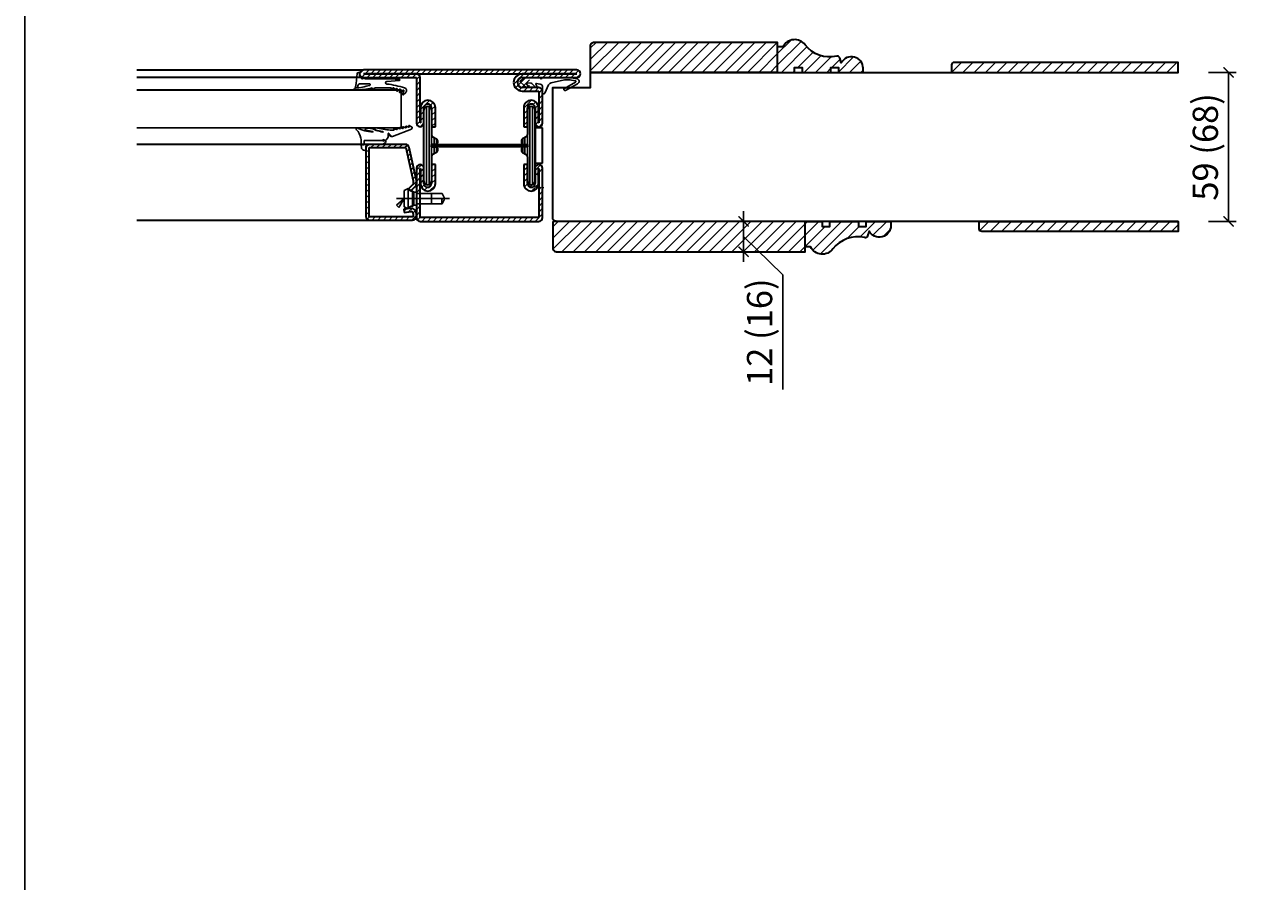
# Model space of a CAD drawing. Units: millimetres. Extents: x 81 to 12788, y -235 to 9265.
# Drawn here: x 12001 to 12492, y 378 to 717 of the extents above; entities that cross this region are included whole.
import ezdxf

# ---------------------------------------------------------------- set-up
doc = ezdxf.new("R2010")
doc.units = ezdxf.units.MM
doc.header["$PDMODE"] = 34
doc.header["$PDSIZE"] = 5
doc.layers.get('0').update_dxf_attribs({"true_color": 0x939598})
for name, color, linetype in [('JAG_Dichtung-0.35', 22, 'Continuous'), ('Mauer-0.7', 150, 'Continuous'), ('Z_Bemaßung-Blau 0.10', 150, 'Continuous'), ('Z_Beschlag-Grau 0.10', 8, 'Continuous'), ('Z_Linie-Gelb 0.25', 2, 'Continuous'), ('Z_Schraffur-Grau 0.10', 8, 'Continuous')]:
    doc.layers.add(name, color=color, linetype=linetype)
doc.layers.add('Z_Ansichtsfenster', color=1, linetype='Continuous', plot=False)
doc.layers.add('Z_Kontur-Magenta 0.35', color=6, linetype='Continuous', lineweight=35)
doc.styles.add('DIN', font='txt', dxfattribs={"height": 2.5})
doc.styles.get("Standard").update_dxf_attribs({"font": 'arial.ttf', "height": 2.5})
doc.dimstyles.new('Bem_Automatisch', dxfattribs={"dimtxt": 2.5, "dimasz": 1, "dimexe": 0.75, "dimexo": 0.75, "dimgap": 0.5, "dimtad": 1, "dimdec": 0, "dimtxsty": 'Standard', "dimblk": 'ARCHTICK', "dimcen": 0, "dimclrd": 256, "dimclre": 256, "dimclrt": 256, "dimadec": 0, "dimazin": 0, "dimtfac": 1, "dimtdec": 0, "dimtmove": 1, "dimatfit": 2, "dimfxl": 2, "dimfxlon": 1, "dimtolj": 1, "dimtzin": 0, "dimlwd": -1, "dimlwe": -1, "dimarcsym": 0})
pattern_1 = [(45, (5891.672, -995.9236), (-1.122532, 1.122532), [])]
pattern_2 = [(45, (-810.24, -972.0356), (-2.245064, 2.245064), [])]
pattern_3 = [(45, (-799.24, -972.0356), (-2.245064, 2.245064), [])]

# ---------------------------------------------------------------- blocks, each defined once
blk = doc.blocks.new('_ArchTick')
at = {"color": 0, "linetype": 'ByBlock', "const_width": 0.15}
blk.add_lwpolyline([(-0.5, -0.5), (0.5, 0.5)], dxfattribs=at)
blk = doc.blocks.new('*D96')
at = {"layer": 'Defpoints', "color": 0, "transparency": 16777216}
for p in [(12457.81, 697.98), (12457.81, 638.98), (12477.81, 638.98)]:
    blk.add_point(p, dxfattribs=at)
at = {"layer": 'Z_Bemaßung-Blau 0.10', "transparency": 16777216}
for p, q in [((12469.81, 697.98), (12480.81, 697.98)), ((12477.81, 697.98), (12477.81, 638.98)), ((12469.81, 638.98), (12480.81, 638.98))]:
    blk.add_line(p, q, dxfattribs=at)
at = {"layer": 'Z_Bemaßung-Blau 0.10', "transparency": 16777216, "xscale": 4, "yscale": 4, "zscale": 4}
for p, rotation in [((12477.81, 697.98), 90), ((12477.81, 638.98), 270)]:
    blk.add_blockref('_ArchTick', p, dxfattribs=dict(at, rotation=rotation))
at = {"layer": 'Z_Bemaßung-Blau 0.10', "transparency": 16777216, "insert": (12468.59, 668.48), "char_height": 10, "attachment_point": 5, "rotation": 90, "style": 'DIN'}
blk.add_mtext('\\A1;59 (68)', dxfattribs=at)
blk = doc.blocks.new('*D97')
at = {"layer": 'Defpoints', "color": 0, "transparency": 16777216}
for p in [(12265.64, 638.98), (12265.64, 626.98), (12285.64, 626.98)]:
    blk.add_point(p, dxfattribs=at)
at = {"layer": 'Z_Bemaßung-Blau 0.10', "transparency": 16777216}
for p, q in [((12285.64, 638.98), (12285.64, 642.98)), ((12277.64, 638.98), (12288.64, 638.98)), ((12285.64, 638.98), (12285.64, 626.98)), ((12285.64, 638.98), (12285.64, 626.98)), ((12285.64, 632.98), (12301.19, 617.79)), ((12277.64, 626.98), (12288.64, 626.98)), ((12285.64, 626.98), (12285.64, 622.98)), ((12301.19, 617.79), (12301.19, 572.4))]:
    blk.add_line(p, q, dxfattribs=at)
at = {"layer": 'Z_Bemaßung-Blau 0.10', "transparency": 16777216, "xscale": 4, "yscale": 4, "zscale": 4}
for p, rotation in [((12285.64, 638.98), 270), ((12285.64, 626.98), 90)]:
    blk.add_blockref('_ArchTick', p, dxfattribs=dict(at, rotation=rotation))
at = {"layer": 'Z_Bemaßung-Blau 0.10', "transparency": 16777216, "insert": (12291.97, 595.1), "char_height": 10, "attachment_point": 5, "rotation": 90, "style": 'DIN'}
blk.add_mtext('\\A1;12 (16)', dxfattribs=at)

msp = doc.modelspace()

# ---------------------------------------------------------------- hatches: boundary and pattern name
at = {"layer": 'Z_Schraffur-Grau 0.10'}
h = msp.add_hatch(dxfattribs=at)
h.set_pattern_fill('ANSI31', color=256)
h.set_pattern_definition(pattern_2)
h.paths.add_polyline_path([(12299.01, 709.98), (12226.51, 709.98, 0.414214), (12225.01, 708.48), (12225.01, 697.98), (12299.01, 697.98)])
h = msp.add_hatch(dxfattribs=at)
h.set_pattern_fill('ANSI31', color=256)
h.set_pattern_definition(pattern_2)
h.paths.add_polyline_path([(12323.73, 703.76, 0.392256), (12322.55, 704.43, -0.299313), (12310.04, 708.9, 0.556689), (12301.19, 708.09), (12299.01, 708.09), (12299.01, 697.98), (12305.8, 697.98), (12305.8, 699.98), (12308.8, 699.98), (12308.8, 697.98), (12320.22, 697.98), (12320.22, 699.98), (12323.22, 699.98), (12323.22, 697.98), (12333.01, 697.98), (12333.01, 699.62, 0.776994), (12324.36, 701.82)])
h = msp.add_hatch(dxfattribs=at)
h.set_pattern_fill('ANSI31', color=256)
h.set_pattern_definition(pattern_2)
edge = h.paths.add_edge_path()
edge.add_line((12457.81, 701.98), (12369.01, 701.98))
edge.add_arc((12369.01, 700.98), 1, 90, 180)
edge.add_line((12368.01, 700.98), (12368.01, 697.98))
edge.add_line((12368.01, 697.98), (12457.81, 697.98))
edge.add_line((12457.81, 697.98), (12457.81, 701.98))
at = {"layer": 'Z_Schraffur-Grau 0.10', "transparency": 33554687}
h = msp.add_hatch(dxfattribs=at)
h.set_pattern_fill('ANSI31', color=256, scale=0.5)
h.set_pattern_definition(pattern_1)
h.paths.add_polyline_path([(12157.51, 695.88), (12157.61, 684.08, -0.414214), (12160.51, 686.98, -0.414214), (12163.51, 683.98), (12163.51, 676.48), (12162.01, 676.48), (12162.01, 682.98, 0.414214), (12160.51, 684.48, 0.414214), (12159.01, 682.98), (12159.01, 677.98, -0.414214), (12157.51, 676.48, -0.414214), (12156.01, 677.98), (12156.01, 695.98), (12135.01, 695.98), (12133.81, 695.98, -0.150628), (12133.51, 696.95), (12133.51, 697.48, -0.414214), (12135.01, 698.98), (12200.77, 698.98), (12200.77, 697.48), (12219.51, 697.48), (12219.51, 697.38), (12197.91, 697.38), (12156.01, 697.38, -0.413748)])
h.paths.add_polyline_path([(12219.51, 698.98), (12200.77, 698.98), (12200.77, 697.48), (12219.51, 697.48), (12219.51, 697.38), (12200.77, 697.38), (12200.77, 695.98), (12219.51, 695.98, 0.414214), (12221.01, 697.48, 0.414214)])
h.paths.add_polyline_path([(12200.77, 697.38), (12197.91, 697.38, 0.414214), (12194.51, 693.98, 0.414214), (12197.91, 690.58), (12200.77, 690.58)], flags=17)
h.paths.add_polyline_path([(12206.01, 690.48, 0.414214), (12204.51, 691.98), (12200.77, 691.98), (12200.77, 690.58), (12204.51, 690.58), (12204.51, 677.98), (12204.41, 677.98), (12204.41, 684.08, 0.414214), (12201.51, 686.98, 0.061942), (12200.77, 686.89), (12200.77, 685.29, -0.128689), (12201.51, 685.48, -0.414214), (12203.01, 683.98), (12203.01, 677.98, 0.414214), (12204.51, 676.48, 0.414214), (12206.01, 677.98)], flags=17)
h.paths.add_polyline_path([(12200.77, 685.29), (12200.77, 686.89, 0.343459), (12198.51, 683.98), (12198.51, 676.48), (12200.01, 676.48), (12200.01, 683.98, -0.271075)], flags=17)
h = msp.add_hatch(dxfattribs=at)
h.set_pattern_fill('ANSI31', color=256, scale=0.5)
h.set_pattern_definition(pattern_1)
h.paths.add_polyline_path([(12137.26, 668.23), (12151.86, 668.23), (12154.76, 655), (12154.76, 653.73), (12152.91, 651.94), (12153.78, 651.04), (12155.55, 652.75, 0.203452), (12156.01, 653.83), (12156.01, 655.14), (12153.12, 668.3, 0.352299), (12151.66, 669.48), (12137.51, 669.48, 0.414214), (12136.01, 667.98), (12136.01, 667.59), (12136.01, 640.98, 0.414214), (12137.51, 639.48), (12154.51, 639.48, 0.414214), (12156.01, 640.98), (12156.01, 642.11, 0.450467), (12153.76, 644.1), (12151.01, 643.76), (12151.16, 642.52), (12153.92, 642.86, -0.450467), (12154.76, 642.11), (12154.76, 640.73), (12137.26, 640.73)])
h = msp.add_hatch(dxfattribs=at)
h.set_pattern_fill('ANSI31', color=256, scale=0.5)
h.set_pattern_definition(pattern_1)
h.paths.add_polyline_path([(12157.61, 659.98), (12157.61, 653.88, 0.414214), (12160.51, 650.98, 0.414214), (12163.51, 653.98), (12163.51, 661.48), (12162.01, 661.48), (12162.01, 653.98, -0.414214), (12160.51, 652.48, -0.414214), (12159.01, 653.98), (12159.01, 659.98, 0.414214), (12157.51, 661.48, 0.414214), (12156.01, 659.98), (12156.01, 649.98), (12157.51, 649.98), (12157.51, 659.98)])
h.paths.add_polyline_path([(12157.51, 645.98), (12156.01, 645.98), (12156.01, 640.48, 0.414214), (12157.51, 638.98), (12200.77, 638.98), (12200.77, 640.48), (12157.51, 640.48)])
h.paths.add_polyline_path([(12206.01, 652.48), (12204.51, 652.48), (12204.51, 640.48), (12200.77, 640.48), (12200.77, 638.98), (12204.51, 638.98, 0.414214), (12206.01, 640.48)])
h.paths.add_polyline_path([(12204.51, 661.48, 0.414214), (12203.01, 659.98), (12203.01, 657.48), (12204.41, 657.48), (12204.41, 659.98), (12204.51, 659.98), (12204.51, 657.48), (12206.01, 657.48), (12206.01, 659.98, 0.414214)])
h.paths.add_polyline_path([(12204.05, 652.48), (12200.77, 652.48), (12200.77, 651.07, 0.061942), (12201.51, 650.98, 0.273264)])
h.paths.add_polyline_path([(12200.01, 661.48), (12198.51, 661.48), (12198.51, 657.48), (12200.01, 657.48)])
h.paths.add_polyline_path([(12200.01, 657.48), (12198.51, 657.48), (12198.51, 654.98), (12200.01, 654.98)])
h.paths.add_polyline_path([(12200.01, 653.98), (12200.01, 654.98), (12198.51, 654.98), (12198.51, 653.98, 0.13165), (12198.91, 652.48), (12200.77, 652.48), (12200.77, 652.67, -0.271075)])
h.paths.add_polyline_path([(12204.41, 653.88), (12204.41, 654.98), (12200.01, 654.98), (12200.01, 653.98, 0.271075), (12200.77, 652.67), (12200.77, 652.48), (12204.05, 652.48, 0.126618)])
at = {"layer": 'Z_Schraffur-Grau 0.10'}
h = msp.add_hatch(dxfattribs=at)
h.set_pattern_fill('ANSI31', color=256)
h.set_pattern_definition(pattern_3)
h.paths.add_polyline_path([(12310.01, 638.98), (12210.01, 638.98), (12210.01, 628.48, 0.414214), (12211.51, 626.98), (12310.01, 626.98)])
h = msp.add_hatch(dxfattribs=at)
h.set_pattern_fill('ANSI31', color=256)
h.set_pattern_definition(pattern_3)
h.paths.add_polyline_path([(12333.55, 632.54, 0.392256), (12334.73, 633.2), (12335.36, 635.14, 0.776994), (12344.01, 637.35), (12344.01, 638.98), (12334.22, 638.98), (12334.22, 636.98), (12331.22, 636.98), (12331.22, 638.98), (12319.8, 638.98), (12319.8, 636.98), (12316.8, 636.98), (12316.8, 638.98), (12310.01, 638.98), (12310.01, 628.87), (12312.19, 628.87, 0.556689), (12321.04, 628.06, -0.299313)])
h = msp.add_hatch(dxfattribs=at)
h.set_pattern_fill('ANSI31', color=256)
h.set_pattern_definition(pattern_3)
h.paths.add_polyline_path([(12457.81, 638.98), (12379.01, 638.98), (12379.01, 635.98, 0.414214), (12380.01, 634.98), (12457.81, 634.98)])

# ---------------------------------------------------------------- linework, layer by layer
at = {"layer": 'JAG_Dichtung-0.35'}
for p, q in [((12137.32, 669.48), (12137.01, 669.48)), ((12142.52, 669.48), (12137.32, 669.48))]:
    msp.add_line(p, q, dxfattribs=at)
msp.add_arc((12142.52, 669.78), 0.3, 270.2762, 329.8567, dxfattribs=at)
at = {"layer": 'Mauer-0.7'}
for p, q in [((12145.01, 690.98), (12150.01, 690.98)), ((12150.01, 675.98), (12145.01, 675.98))]:
    msp.add_line(p, q, dxfattribs=at)
at = {"layer": 'Z_Ansichtsfenster'}
msp.add_lwpolyline([(12000.84, 37.98), (12720.84, 37.98), (12720.84, 965.98), (12000.84, 965.98)], close=True, dxfattribs=at)
msp.add_lwpolyline([(12000.84, 37.98), (12720.84, 37.98), (12720.84, 965.98), (12000.84, 965.98)], close=True, dxfattribs=at)
at = {"layer": 'Z_Beschlag-Grau 0.10'}
for p, q in [((12133.51, 697.43), (12133.51, 696.95)), ((12132.9, 693.11), (12132.67, 692.13)), ((12137.45, 693.47), (12133.48, 693.47)), ((12135.74, 695.48), (12136.59, 695.48)), ((12136.59, 695.98), (12143.53, 695.98)), ((12136.59, 695.48), (12136.59, 695.98)), ((12143.53, 695.5), (12136.59, 695.48)), ((12143.53, 695.98), (12143.53, 695.5)), ((12143.53, 695.5), (12145.82, 695.51)), ((12149.28, 694.84), (12144.28, 694.39)), ((12145.82, 695.51), (12149.28, 695.24)), ((12138.87, 691.25), (12138.48, 691.86)), ((12139.6, 691.86), (12139.2, 691.25)), ((12146.02, 691.61), (12146.07, 691.75)), ((12146.98, 691.85), (12146.23, 691.44)), ((12147.02, 691.28), (12147.18, 691.65)), ((12148.19, 691.61), (12147.23, 691.09)), ((12148.19, 690.8), (12148.4, 691.43)), ((12149.48, 691.38), (12148.42, 690.63)), ((12149.33, 690.15), (12149.71, 691.2)), ((12150.83, 690.93), (12149.57, 689.99)), ((12150.01, 687.98), (12150.01, 690.98)), ((12150.5, 689.37), (12151.06, 690.75)), ((12151.83, 690.01), (12150.81, 689.13)), ((12144.88, 673.82), (12144.88, 672.78)), ((12145.16, 673.48), (12145.12, 673.84)), ((12154.03, 675.56), (12146.52, 672.65)), ((12147.15, 675.3), (12147.04, 675.64)), ((12147.17, 675.76), (12148.25, 675.34)), ((12148.38, 675.47), (12148.22, 675.87)), ((12148.35, 676), (12149.43, 675.58)), ((12149.56, 675.71), (12149.41, 676.1)), ((12149.54, 676.23), (12150.61, 675.81)), ((12150.74, 675.94), (12150.59, 676.34)), ((12150.72, 676.47), (12151.8, 676.05)), ((12151.93, 676.18), (12151.78, 676.57)), ((12151.9, 676.7), (12152.98, 676.28)), ((12153.11, 676.41), (12152.96, 676.81)), ((12153.09, 676.94), (12154.07, 676.44)), ((12134.19, 668.33), (12134.17, 669.05)), ((12134.98, 669.38), (12134.36, 669.38)), ((12134.49, 669.34), (12135, 669.34)), ((12135.27, 670.78), (12135.27, 669.68)), ((12135.31, 669.65), (12135.31, 670.74)), ((12142.74, 671.08), (12135.57, 671.08)), ((12135.61, 671.04), (12142.74, 671.04)), ((12136.01, 668.48), (12136.01, 667.59)), ((12143.36, 669.95), (12142.92, 669.76)), ((12143.84, 671.31), (12143.84, 670.68)), ((12169.12, 647.98), (12148.09, 647.98)), ((12152.81, 651.98), (12151.21, 651.2)), ((12151.21, 651.2), (12151.21, 644.76)), ((12152.81, 651.98), (12152.81, 643.98)), ((12154.41, 650.98), (12154.41, 644.98)), ((12155.05, 650.58), (12154.41, 650.98)), ((12155.05, 645.38), (12155.05, 650.58)), ((12156.01, 650.58), (12155.05, 650.58)), ((12156.01, 649.98), (12156.01, 650.58)), ((12156.01, 645.98), (12156.01, 649.98)), ((12166.21, 649.98), (12156.01, 649.98)), ((12162.01, 649.98), (12162.01, 645.98)), ((12167.01, 648.38), (12166.21, 649.98)), ((12167.01, 647.58), (12167.01, 648.38)), ((12206.26, 652.48), (12206.26, 652.18)), ((12151.21, 644.76), (12152.81, 643.98)), ((12154.41, 644.98), (12155.05, 645.38)), ((12155.05, 645.38), (12156.01, 645.38)), ((12156.01, 645.38), (12156.01, 645.98)), ((12156.01, 645.98), (12166.21, 645.98)), ((12166.21, 645.98), (12167.01, 647.58))]:
    msp.add_line(p, q, dxfattribs=at)
at = {"layer": 'Z_Beschlag-Grau 0.10', "linetype": 'Continuous'}
for p, q in [((12148.19, 690.78), (12148.36, 690.61)), ((12145.13, 673.78), (12146.31, 672.59)), ((12147.16, 675.27), (12147.52, 675.63)), ((12151.21, 647.98), (12148.1, 645.38)), ((12149.11, 644.51), (12151.21, 647.98)), ((12148.1, 645.38), (12149.11, 644.51))]:
    msp.add_line(p, q, dxfattribs=at)
at = {"layer": 'Z_Beschlag-Grau 0.10'}
msp.add_lwpolyline([(12199.17, 695.98), (12204.67, 695.98, -0.307542), (12204.95, 695.79, 0.679275), (12205.97, 695.79, -0.307501), (12206.25, 695.98), (12216.52, 695.98), (12219.52, 695.51, -0.718727), (12219.88, 693.46), (12215.06, 690.86, -0.992221), (12214.62, 691.66), (12219.07, 694.15, 0.708088), (12218.97, 694.71), (12216.83, 695.07), (12214.69, 695.04), (12209.42, 693.85, 0.231056), (12208.4, 693.03), (12206.83, 689.71, -0.290213), (12206.56, 689.54), (12206.25, 689.54, -0.419209), (12206, 689.79, 0.025166), (12205.92, 692.41, 0.35281), (12205.09, 693.35), (12203.52, 693.64, 0.651754), (12203.31, 693.33), (12203.79, 692.56, -0.88288), (12203.21, 692.09), (12201.7, 693.6, 0.191534), (12201.29, 693.78), (12199.86, 693.82, 0.603718), (12199.68, 693.52), (12200.27, 692.6, -0.862868), (12199.68, 692.08), (12197.27, 694.13, -0.460373), (12197.26, 694.66), (12198.52, 695.74, -0.179516)], format="xyb", close=True, dxfattribs=at)
for centre, radius, start, end in [((11977.18, 712.99), 156.11, 352.3815, 354.3225), ((12133.01, 697.43), 0.5, 0, 166.7481), ((12135.23, 696.95), 1.72, 180, 235.9073), ((12128.12, 725.68), 34.12, 276.1052, 285.9522), ((12132.29, 692.22), 0.388, 168.6126, 346.8102), ((12133.48, 692.83), 0.644, 90, 154.4518), ((12134.53, 695.93), 0.482, 235.9073, 323.1086), ((12135.17, 695.38), 0.363, 45.5799, 134.4201), ((12135.83, 696.04), 0.57, 225.5799, 261.2831), ((12137.42, 693.17), 0.304, 285.9522, 84.2679), ((12143.07, 626.29), 65.66, 87.556, 93.032), ((12144.32, 693.89), 0.501, 95.1368, 264.8632), ((12140.03, 656.61), 37.03, 72.2517, 83.4127), ((12145.93, 691.76), 0.145, 356.4342, 113.1155), ((12149.26, 695.04), 0.199, 274.4149, 85.5851), ((12150.97, 690.77), 1.16, 318.5442, 72.2517), ((12131.8, 691.37), 0.39, 97.1519, 270.0056), ((12130.22, 728.91), 37.96, 272.3838, 282.5562), ((12139.04, 691.36), 0.2, 212.8577, 327.1423), ((12146.16, 691.57), 0.145, 162.5924, 298.5133), ((12147.04, 691.71), 0.149, 337.4227, 112.5773), ((12147.16, 691.22), 0.15, 157.4227, 298.5133), ((12148.33, 690.75), 0.15, 161.6511, 305.157), ((12148.26, 691.48), 0.15, 341.6511, 118.5133), ((12149.48, 690.11), 0.152, 162.6605, 306.7387), ((12149.57, 691.25), 0.15, 340.4345, 125.157), ((12150.7, 689.31), 0.214, 162.2965, 302.7867), ((12150.92, 690.8), 0.152, 337.7171, 126.2384), ((12132.47, 675.59), 0.397, 80.1887, 240.0552), ((12127.83, 670.79), 6.29, 10.5939, 45.1191), ((12139.52, 690.35), 15.97, 244.0792, 267.2429), ((12136.15, 675.56), 0.4, 92.8162, 260.5733), ((12142.82, 699.2), 24.96, 254.3546, 260.6403), ((12136.39, 668.7), 7.27, 64.4407, 92.0025), ((12138.76, 674.48), 0.0893, 265.1142, 88.0361), ((12139.87, 675.58), 0.4, 93.8302, 251.7011), ((12141.25, 678.86), 4, 244.4407, 252.6688), ((12146.43, 697.96), 23.72, 253.6277, 261.0216), ((12140.05, 670.15), 5.84, 75.3582, 92.0356), ((12148.54, 702.22), 28.47, 252.6688, 258.1529), ((12146.13, 691.62), 16.48, 253.7714, 273.2264), ((12142.71, 674.44), 0.0901, 258.1529, 81.0216), ((12143.25, 672.83), 1.63, 291.1453, 358.4812), ((12145, 673.82), 0.124, 5.556, 180), ((12146.15, 673.58), 1, 185.556, 291.2033), ((12147.13, 675.67), 0.101, 69.8389, 194.9726), ((12147.06, 675.27), 0.1, 271.4224, 21.2034), ((12148.32, 675.9), 0.101, 69.8389, 201.2034), ((12148.28, 675.44), 0.1, 248.2034, 21.2034), ((12149.5, 676.14), 0.101, 69.8389, 201.2034), ((12149.47, 675.67), 0.1, 248.2034, 21.2034), ((12150.69, 676.37), 0.101, 69.8389, 201.2034), ((12150.65, 675.91), 0.1, 248.2034, 21.2034), ((12151.87, 676.61), 0.101, 69.8389, 201.2034), ((12151.84, 676.14), 0.1, 248.2034, 21.2034), ((12153.05, 676.84), 0.101, 69.8389, 201.2034), ((12153.02, 676.38), 0.1, 248.2034, 21.2034), ((12153.85, 676.01), 0.482, 291.2033, 63.1732), ((12108.51, 669.21), 25.65, 0.8139, 6.118), ((12134.37, 669.6), 0.217, 185.8599, 265.8007), ((12134.5, 669.01), 0.334, 91.3173, 173.449), ((12135.49, 668.39), 1.3, 182.6722, 272.2031), ((12134.97, 669.68), 0.298, 271.0827, 359.8706), ((12135.01, 669.64), 0.302, 269.9267, 0.4114), ((12135.57, 670.78), 0.302, 89.6597, 180), ((12135.61, 670.74), 0.298, 90, 180), ((12135.51, 667.59), 0.5, 273.1798, 0), ((12137.01, 668.48), 1, 89.9995, 180), ((12143.04, 671.06), 0.3, 183.8225, 176.1774), ((12143.04, 669.48), 0.3, 113.5559, 150.1424), ((12143.04, 670.68), 0.8, 293.5559, 360), ((12154.23, 652.47), 1.5, 199.0217, 276.9783), ((12169.67, 646.97), 3.6, 163.9938, 196.0062), ((12154.23, 643.49), 1.5, 83.0217, 160.9783)]:
    msp.add_arc(centre, radius, start, end, dxfattribs=at)
at = {"layer": 'Z_Kontur-Magenta 0.35'}
for p, q in [((12045.27, 698.98), (12135.01, 698.98)), ((12219.51, 698.98), (12135.01, 698.98)), ((12135.01, 697.38), (12135.01, 697.48)), ((12135.01, 697.48), (12219.51, 697.48)), ((12156.01, 697.38), (12135.01, 697.38)), ((12219.51, 697.38), (12197.91, 697.38)), ((12219.51, 697.48), (12219.51, 697.38)), ((12135.01, 695.98), (12045.27, 695.98)), ((12135.01, 695.98), (12156.01, 695.98)), ((12156.01, 695.98), (12156.01, 677.98)), ((12157.51, 677.98), (12157.51, 695.88)), ((12198.01, 695.98), (12219.51, 695.98)), ((12204.51, 691.98), (12198.01, 691.98)), ((12150.01, 690.98), (12045.27, 690.98)), ((12197.91, 690.58), (12204.51, 690.58)), ((12204.51, 690.58), (12204.51, 677.98)), ((12206.01, 677.98), (12206.01, 690.48)), ((12157.61, 684.08), (12157.61, 677.98)), ((12159.01, 677.98), (12159.01, 683.98)), ((12159.01, 654.98), (12159.01, 682.98)), ((12162.01, 683.98), (12162.01, 676.48)), ((12162.01, 682.98), (12162.01, 673.39)), ((12163.51, 676.48), (12163.51, 683.98)), ((12198.51, 683.98), (12198.51, 676.48)), ((12200.01, 676.48), (12200.01, 683.98)), ((12200.01, 682.98), (12200.01, 673.39)), ((12203.01, 683.98), (12203.01, 677.98)), ((12203.01, 654.98), (12203.01, 682.98)), ((12204.41, 677.98), (12204.41, 684.08)), ((12157.61, 677.98), (12157.51, 677.98)), ((12204.51, 677.98), (12204.41, 677.98)), ((12162.01, 676.48), (12163.51, 676.48)), ((12162.51, 672.52), (12163.96, 671.68)), ((12199.51, 672.52), (12198.06, 671.68)), ((12198.51, 676.48), (12200.01, 676.48)), ((12206.01, 675.98), (12203.01, 675.98)), ((12203.01, 675.98), (12203.01, 661.98)), ((12206.01, 661.98), (12206.01, 675.98)), ((12137.51, 669.48), (12045.27, 669.48)), ((12136.01, 667.98), (12136.01, 640.98)), ((12137.26, 640.73), (12137.26, 668.23)), ((12137.26, 668.23), (12151.86, 668.23)), ((12151.66, 669.48), (12137.51, 669.48)), ((12151.86, 668.23), (12154.76, 655)), ((12156.01, 655.14), (12153.12, 668.3)), ((12163.81, 669.48), (12162.21, 669.48)), ((12162.21, 668.48), (12163.81, 668.48)), ((12162.26, 669.48), (12199.76, 669.48)), ((12199.76, 668.48), (12162.26, 668.48)), ((12164.31, 671.08), (12164.31, 669.98)), ((12164.31, 667.98), (12164.31, 666.89)), ((12197.71, 671.08), (12197.71, 669.98)), ((12197.71, 667.98), (12197.71, 666.89)), ((12198.21, 669.48), (12199.81, 669.48)), ((12199.81, 668.48), (12198.21, 668.48)), ((12162.01, 664.58), (12162.01, 654.98)), ((12163.96, 666.28), (12162.51, 665.44)), ((12198.06, 666.28), (12199.51, 665.44)), ((12200.01, 664.58), (12200.01, 654.98)), ((12156.01, 659.98), (12156.01, 640.48)), ((12157.51, 640.48), (12157.51, 659.98)), ((12157.51, 659.98), (12157.61, 659.98)), ((12157.61, 659.98), (12157.61, 653.88)), ((12159.01, 653.98), (12159.01, 659.98)), ((12163.51, 661.48), (12162.01, 661.48)), ((12162.01, 661.48), (12162.01, 653.98)), ((12163.51, 653.98), (12163.51, 661.48)), ((12200.01, 661.48), (12198.51, 661.48)), ((12198.51, 661.48), (12198.51, 653.98)), ((12200.01, 653.98), (12200.01, 661.48)), ((12203.01, 661.98), (12206.01, 661.98)), ((12203.01, 659.98), (12203.01, 653.98)), ((12204.41, 653.88), (12204.41, 659.98)), ((12204.41, 659.98), (12204.51, 659.98)), ((12204.51, 659.98), (12204.51, 640.48)), ((12206.01, 640.48), (12206.01, 659.98)), ((12154.76, 653.73), (12152.91, 651.94)), ((12153.78, 651.04), (12155.55, 652.75)), ((12154.76, 655), (12154.76, 653.73)), ((12156.01, 653.83), (12156.01, 655.14)), ((12152.91, 651.94), (12153.78, 651.04)), ((12153.76, 644.1), (12151.01, 643.76)), ((12151.01, 643.76), (12151.16, 642.52)), ((12151.16, 642.52), (12153.92, 642.86)), ((12045.27, 639.48), (12137.51, 639.48)), ((12154.76, 640.73), (12137.26, 640.73)), ((12137.51, 639.48), (12154.51, 639.48)), ((12154.76, 642.11), (12154.76, 640.73)), ((12156.01, 640.98), (12156.01, 642.11)), ((12204.51, 640.48), (12157.51, 640.48)), ((12157.51, 638.98), (12204.51, 638.98))]:
    msp.add_line(p, q, dxfattribs=at)
at = {"layer": 'Z_Kontur-Magenta 0.35', "linetype": 'Continuous'}
for p, q in [((12198.01, 671.65), (12198.01, 669.52)), ((12198.01, 668.44), (12198.01, 666.31))]:
    msp.add_line(p, q, dxfattribs=at)
at = {"layer": 'Z_Kontur-Magenta 0.35'}
for points in [[(12225.01, 697.98), (12225.01, 708.48, -0.414214), (12226.51, 709.98), (12299.01, 709.98), (12299.01, 697.98), (12225.01, 697.98)], [(12457.81, 638.98), (12211.51, 638.98, -0.414214), (12210.01, 640.48), (12210.01, 691.98), (12225.01, 691.98), (12225.01, 697.98), (12457.81, 697.98)], [(12210.01, 638.98), (12210.01, 628.48, 0.414214), (12211.51, 626.98), (12310.01, 626.98), (12310.01, 638.98), (12210.01, 638.98)]]:
    msp.add_lwpolyline(points, format="xyb", dxfattribs=at)
for points in [[(12323.73, 703.76, 0.392256), (12322.55, 704.43, -0.299313), (12310.04, 708.9, 0.556689), (12301.19, 708.09), (12299.01, 708.09), (12299.01, 697.98), (12305.8, 697.98), (12305.8, 699.98), (12308.8, 699.98), (12308.8, 697.98), (12320.22, 697.98), (12320.22, 699.98), (12323.22, 699.98), (12323.22, 697.98), (12333.01, 697.98), (12333.01, 699.62, 0.776994), (12324.36, 701.82)], [(12368.01, 700.98), (12368.01, 697.98), (12457.81, 697.98), (12457.81, 701.98), (12369.01, 701.98, 0.414214)], [(12334.73, 633.2, -0.392256), (12333.55, 632.54, 0.299313), (12321.04, 628.06, -0.556689), (12312.19, 628.87), (12310.01, 628.87), (12310.01, 638.98), (12316.8, 638.98), (12316.8, 636.98), (12319.8, 636.98), (12319.8, 638.98), (12331.22, 638.98), (12331.22, 636.98), (12334.22, 636.98), (12334.22, 638.98), (12344.01, 638.98), (12344.01, 637.35, -0.776994), (12335.36, 635.14)], [(12379.01, 635.98), (12379.01, 638.98), (12457.81, 638.98), (12457.81, 634.98), (12380.01, 634.98, -0.414214)]]:
    msp.add_lwpolyline(points, format="xyb", close=True, dxfattribs=at)
for centre, radius, start, end in [((12135.01, 697.48), 1.5, 90, 180), ((12135.01, 697.48), 1.5, 180, 270), ((12156.01, 695.88), 1.5, 0, 90), ((12197.91, 693.98), 3.4, 90, 180), ((12219.51, 697.48), 1.5, 0, 90), ((12219.51, 697.48), 1.5, 270, 0), ((12197.91, 693.98), 3.4, 180, 270), ((12198.01, 693.98), 2, 90, 180), ((12198.01, 693.98), 2, 180, 270), ((12204.51, 690.48), 1.5, 0, 90), ((12160.51, 684.08), 2.9, 90, 180), ((12160.51, 683.98), 3, 0, 90), ((12201.51, 683.98), 3, 90, 180), ((12201.51, 684.08), 2.9, 0, 90), ((12160.51, 683.98), 1.5, 90, 180), ((12160.51, 682.98), 1.5, 90, 180), ((12160.51, 683.98), 1.5, 0, 90), ((12160.51, 682.98), 1.5, 0, 90), ((12201.51, 683.98), 1.5, 90, 180), ((12201.51, 682.98), 1.5, 90, 180), ((12201.51, 683.98), 1.5, 0, 90), ((12201.51, 682.98), 1.5, 0, 90), ((12157.51, 677.98), 1.5, 180, 270), ((12157.51, 677.98), 1.5, 270, 0), ((12204.51, 677.98), 1.5, 180, 270), ((12204.51, 677.98), 1.5, 270, 0), ((12163.01, 673.39), 1, 180, 240), ((12199.01, 673.39), 1, 300, 0), ((12137.51, 667.98), 1.5, 90, 180), ((12151.66, 667.98), 1.5, 12.3708, 90), ((12162.21, 668.98), 0.5, 90, 180), ((12162.21, 668.98), 0.5, 180, 270), ((12162.26, 668.98), 0.5, 90, 180), ((12162.26, 668.98), 0.5, 180, 270), ((12163.81, 669.98), 0.5, 270, 0), ((12163.81, 667.98), 0.5, 0, 90), ((12163.61, 671.08), 0.7, 0, 60), ((12198.41, 671.08), 0.7, 120, 180), ((12198.21, 669.98), 0.5, 180, 270), ((12198.21, 667.98), 0.5, 90, 180), ((12199.76, 668.98), 0.5, 0, 90), ((12199.76, 668.98), 0.5, 270, 0), ((12199.81, 668.98), 0.5, 0, 90), ((12199.81, 668.98), 0.5, 270, 0), ((12163.01, 664.58), 1, 120, 180), ((12163.61, 666.89), 0.7, 300, 0), ((12198.41, 666.89), 0.7, 180, 240), ((12199.01, 664.58), 1, 0, 60), ((12157.51, 659.98), 1.5, 90, 180), ((12157.51, 659.98), 1.5, 0, 90), ((12204.51, 659.98), 1.5, 90, 180), ((12204.51, 659.98), 1.5, 0, 90), ((12154.51, 653.83), 1.5, 314, 0), ((12160.51, 653.88), 2.9, 180, 270), ((12160.51, 654.98), 1.5, 180, 270), ((12160.51, 653.98), 1.5, 180, 270), ((12160.51, 654.98), 1.5, 270, 0), ((12160.51, 653.98), 3, 270, 0), ((12160.51, 653.98), 1.5, 270, 0), ((12201.51, 653.98), 3, 180, 270), ((12201.51, 654.98), 1.5, 180, 270), ((12201.51, 653.98), 1.5, 180, 270), ((12201.51, 654.98), 1.5, 270, 0), ((12201.51, 653.98), 1.5, 270, 0), ((12201.51, 653.88), 2.9, 270, 0), ((12154.01, 642.11), 2, 0, 97), ((12154.01, 642.11), 0.75, 0, 97), ((12137.51, 640.98), 1.5, 180, 270), ((12154.51, 640.98), 1.5, 270, 0), ((12157.51, 640.48), 1.5, 180, 270), ((12204.51, 640.48), 1.5, 270, 0)]:
    msp.add_arc(centre, radius, start, end, dxfattribs=at)
at = {"layer": 'Z_Linie-Gelb 0.25', "ltscale": 0.1}
msp.add_line((12150.01, 675.98), (12150.01, 690.98), dxfattribs=at)
at = {"layer": 'Z_Linie-Gelb 0.25'}
msp.add_line((12045.27, 675.98), (12150.01, 675.98), dxfattribs=at)
at = {"layer": 'Z_Linie-Gelb 0.25', "ltscale": 0.1}
msp.add_lwpolyline([(12045.27, 675.98), (12150.01, 675.98), (12150.01, 690.98), (12045.27, 690.98)], dxfattribs=at)
at = {"layer": 'Z_Schraffur-Grau 0.10', "linetype": 'Continuous'}
for p, q in [((12160.01, 684.4), (12160.01, 653.57)), ((12161.01, 684.4), (12161.01, 653.57)), ((12201.01, 684.4), (12201.01, 653.57)), ((12202.01, 684.4), (12202.01, 653.57)), ((12162.01, 673.39), (12162.01, 669.44)), ((12200.01, 673.39), (12200.01, 669.44)), ((12162.01, 668.52), (12162.01, 664.58)), ((12163.01, 672.23), (12163.01, 669.48)), ((12163.01, 668.48), (12163.01, 665.73)), ((12164.01, 671.65), (12164.01, 669.52)), ((12164.01, 668.44), (12164.01, 666.31)), ((12199.01, 672.23), (12199.01, 669.48)), ((12199.01, 668.48), (12199.01, 665.73)), ((12200.01, 668.52), (12200.01, 664.58))]:
    msp.add_line(p, q, dxfattribs=at)

# ---------------------------------------------------------------- dimensions: what is measured, and where the dimension line sits
at = {"layer": 'Z_Bemaßung-Blau 0.10'}
dim = msp.add_linear_dim(base=(12477.81, 638.98), p1=(12457.81, 697.98), p2=(12457.81, 638.98), angle=90, text='<> (68)', dimstyle='Bem_Automatisch', override={"dimscale": 0, "dimtxsty": 'DIN', "dimtix": 0, "dimtofl": 1, "dimtmove": 1, "dimatfit": 2}, dxfattribs=at)
dim.commit()
dim.dimension.update_dxf_attribs({"geometry": '*D96', "text_midpoint": (12468.59, 668.48)})
dim = msp.add_linear_dim(base=(12285.64, 626.98), p1=(12265.64, 638.98), p2=(12265.64, 626.98), angle=90, text='<> (16)', dimstyle='Bem_Automatisch', override={"dimscale": 0, "dimtxsty": 'DIN'}, dxfattribs=at)
dim.commit()
dim.dimension.update_dxf_attribs({"geometry": '*D97', "text_midpoint": (12301.19, 615.79), "dimtype": 160})

doc.saveas('drawing.dxf')
